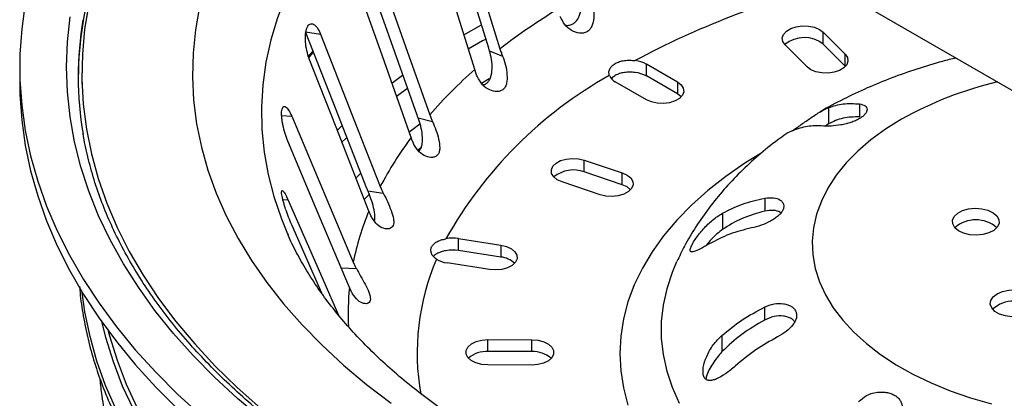
# Model space of a CAD drawing. Units: millimetres. Extents: x 0 to 420, y 0 to 297.
# Drawn here: x 270 to 303, y 188 to 201 of the extents above; entities that cross this region are included whole.
import ezdxf

# ---------------------------------------------------------------- set-up
doc = ezdxf.new("R2010")
doc.units = ezdxf.units.MM

msp = doc.modelspace()

# ---------------------------------------------------------------- linework, layer by layer
at = {"color": 7, "linetype": 'Continuous', "lineweight": 25}
for p, q in [((286.049, 208.252), (326.223, 185.06)), ((279.274, 200.225), (279.786, 200.146)), ((285.271, 200.461), (284.674, 200.115)), ((296.963, 200.213), (297.709, 199.461)), ((296.963, 199.804), (296.963, 200.213)), ((279.365, 199.375), (279.516, 199.556)), ((279.526, 199.525), (279.372, 199.341)), ((285.557, 199.581), (286.004, 199.401)), ((296.407, 199.031), (295.661, 199.782)), ((297.709, 199.053), (296.963, 199.804)), ((297.709, 199.053), (297.709, 199.461)), ((269.503, 199.028), (269.503, 198.517)), ((290.917, 199.128), (291.977, 198.516)), ((290.917, 198.72), (290.917, 199.128)), ((297.719, 199.042), (297.709, 199.053)), ((271.628, 198.823), (271.628, 198.439)), ((282.588, 198.736), (282.219, 198.461)), ((285.541, 198.616), (285.28, 198.463)), ((290.917, 197.903), (289.856, 198.516)), ((291.977, 198.107), (290.917, 198.72)), ((291.977, 198.516), (291.977, 198.107)), ((297.143, 197.635), (297.143, 197.079)), ((298.203, 197.761), (298.203, 197.317)), ((278.455, 197.364), (278.798, 197.346)), ((283.116, 197.292), (283.61, 197.159)), ((297.143, 197.079), (297.038, 197.006)), ((280.671, 196.604), (280.497, 196.443)), ((288.795, 195.843), (290.092, 195.408)), ((288.795, 195.435), (288.795, 195.843)), ((281.154, 195.38), (280.98, 195.213)), ((290.092, 194.999), (288.795, 195.435)), ((290.092, 194.999), (290.092, 195.408)), ((289.337, 194.659), (288.041, 195.094)), ((278.498, 194.482), (278.667, 194.491)), ((281.434, 194.658), (281.264, 194.482)), ((281.401, 194.792), (281.928, 194.711)), ((294.964, 194.538), (294.964, 194.094)), ((293.515, 194.023), (293.515, 193.467)), ((278.655, 193.324), (278.684, 193.259)), ((284.498, 193.159), (285.947, 192.934)), ((284.498, 192.75), (284.498, 193.159)), ((285.947, 192.934), (285.947, 192.526)), ((285.947, 192.526), (284.498, 192.75)), ((280.487, 192.158), (281.007, 192.131)), ((285.559, 192.098), (284.11, 192.322)), ((294.951, 190.811), (294.951, 190.367)), ((293.502, 189.848), (293.502, 189.292)), ((285.506, 189.701), (287.006, 189.698)), ((285.506, 189.293), (285.506, 189.701)), ((287.006, 189.29), (287.006, 189.698)), ((287.006, 189.29), (285.506, 189.293)), ((287.001, 188.832), (285.501, 188.835))]:
    msp.add_line(p, q, dxfattribs=at)
at = {"color": 7, "linetype": 'Continuous', "lineweight": 25, "flags": 128}
for points in [[(285.818, 209.094), (285.409, 208.84), (284.534, 208.261), (283.705, 207.659), (282.925, 207.036), (282.195, 206.394), (281.517, 205.733), (280.891, 205.055), (280.319, 204.361), (279.803, 203.652), (279.343, 202.931), (278.94, 202.199), (278.596, 201.456), (278.31, 200.706), (278.084, 199.949), (277.917, 199.186), (277.812, 198.42), (277.766, 197.652), (277.781, 196.884), (277.857, 196.116), (277.993, 195.352), (278.189, 194.592), (278.445, 193.838), (278.655, 193.324)], [(285.53, 199.666), (284.552, 202.829), (283.753, 205.414)], [(284.187, 205.239), (285.172, 202.053), (285.916, 199.645)], [(285.056, 198.936), (284.104, 202.015), (283.327, 204.529)], [(283.086, 197.373), (282.004, 200.433), (281.12, 202.933)], [(281.6, 202.803), (282.69, 199.722), (283.514, 197.394)], [(282.88, 196.609), (281.827, 199.587), (280.967, 202.018)], [(269.693, 201.204), (269.572, 200.335), (269.511, 199.464), (269.511, 198.592), (269.572, 197.72), (269.693, 196.851), (269.875, 195.986), (270.118, 195.125), (270.42, 194.271), (270.781, 193.425), (271.201, 192.587), (271.68, 191.76), (272.215, 190.945), (272.807, 190.143), (273.455, 189.355), (274.157, 188.583), (274.912, 187.828), (275.719, 187.091), (276.577, 186.374), (277.484, 185.677), (278.439, 185.001), (279.441, 184.349), (280.487, 183.72)], [(271.863, 201.171), (271.723, 200.319), (271.646, 199.465), (271.63, 198.61), (271.677, 197.755), (271.785, 196.902), (271.956, 196.052), (272.188, 195.207), (272.48, 194.369), (272.834, 193.538), (273.247, 192.717), (273.72, 191.906), (274.251, 191.107), (274.839, 190.322), (275.484, 189.552), (276.184, 188.798), (276.939, 188.062), (277.746, 187.345)], [(275.652, 201.094), (275.509, 200.295), (275.427, 199.493), (275.407, 198.69), (275.448, 197.887), (275.55, 197.086), (275.713, 196.288), (275.937, 195.495), (276.221, 194.709), (276.564, 193.93), (276.967, 193.161), (277.428, 192.403), (277.946, 191.658), (278.521, 190.926), (279.151, 190.21), (279.835, 189.51), (280.571, 188.829), (281.359, 188.167), (282.197, 187.525)], [(281.618, 184.373), (280.591, 184.991), (279.609, 185.633), (278.673, 186.298), (277.786, 186.985), (276.949, 187.692), (276.163, 188.419), (275.43, 189.164), (274.751, 189.925), (274.127, 190.703), (273.559, 191.494), (273.049, 192.298), (272.596, 193.114), (272.202, 193.94), (271.868, 194.775), (271.593, 195.616), (271.379, 196.464), (271.226, 197.316), (271.134, 198.171), (271.103, 199.028), (271.134, 199.884), (271.226, 200.739)], [(281.369, 194.87), (280.216, 197.817), (279.274, 200.225)], [(295.661, 199.782), (295.583, 199.897), (295.563, 200.019), (295.604, 200.14), (295.702, 200.25), (295.85, 200.339), (296.035, 200.4), (296.243, 200.428), (296.456, 200.422), (296.658, 200.382), (296.831, 200.31), (296.963, 200.213)], [(279.786, 200.146), (280.947, 197.178), (281.825, 194.935)], [(285.419, 199.97), (285.323, 199.917), (284.833, 199.636)], [(281.437, 194.099), (280.314, 196.967), (279.398, 199.309)], [(297.709, 199.461), (297.787, 199.347), (297.807, 199.224), (297.766, 199.103), (297.668, 198.994), (297.52, 198.905), (297.335, 198.844), (297.127, 198.815), (296.914, 198.821), (296.712, 198.862), (296.539, 198.934), (296.407, 199.031)], [(269.503, 198.517), (269.511, 198.081), (269.572, 197.21), (269.693, 196.341), (269.875, 195.476), (270.118, 194.615), (270.42, 193.761), (270.781, 192.914), (271.201, 192.077), (271.68, 191.25), (272.215, 190.435), (272.807, 189.633), (273.455, 188.845), (274.157, 188.073), (274.912, 187.318), (275.719, 186.581), (276.577, 185.863), (277.484, 185.166), (278.439, 184.491), (279.441, 183.838), (280.487, 183.21)], [(291.977, 198.516), (292.105, 198.417), (292.18, 198.302), (292.195, 198.179), (292.15, 198.058), (292.048, 197.95), (291.897, 197.863), (291.709, 197.804), (291.501, 197.778), (291.288, 197.787), (291.088, 197.83), (290.917, 197.903)], [(282.759, 198.293), (282.546, 198.138), (282.37, 198.007)], [(292.109, 198.005), (292.105, 198.009), (291.977, 198.107)], [(278.798, 197.346), (279.996, 194.498), (280.901, 192.345)], [(299.638, 197.237), (299.092, 196.896), (298.592, 196.532), (298.143, 196.147), (297.747, 195.743), (297.406, 195.322), (297.122, 194.887), (296.897, 194.442), (296.733, 193.987), (296.629, 193.526), (296.588, 193.063), (296.609, 192.598), (296.691, 192.136), (296.836, 191.679), (297.041, 191.23), (297.305, 190.792), (297.627, 190.366), (298.005, 189.956), (298.437, 189.564), (298.92, 189.193), (299.451, 188.844), (300.027, 188.52), (300.645, 188.222), (301.3, 187.953), (301.99, 187.714), (302.71, 187.507)], [(280.523, 197.028), (280.381, 196.892), (280.346, 196.858)], [(283.178, 197.07), (282.936, 196.889), (282.806, 196.79)], [(280.77, 191.483), (279.613, 194.236), (278.667, 196.484)], [(283.206, 196.252), (283.199, 196.246), (283.11, 196.175)], [(288.041, 195.094), (287.873, 195.171), (287.75, 195.271), (287.681, 195.388), (287.671, 195.511), (287.722, 195.631), (287.83, 195.737), (287.985, 195.822), (288.175, 195.878), (288.384, 195.901), (288.597, 195.889), (288.795, 195.843)], [(294.81, 196.061), (294.285, 195.734), (293.628, 195.279), (293.019, 194.801), (292.462, 194.304), (291.958, 193.788), (291.508, 193.255), (291.116, 192.708), (290.781, 192.147), (290.505, 191.577), (290.29, 190.997), (290.135, 190.411), (290.042, 189.821), (290.011, 189.229), (290.042, 188.637), (290.135, 188.047), (290.29, 187.461)], [(290.092, 195.408), (290.259, 195.331), (290.382, 195.231), (290.451, 195.114), (290.461, 194.991), (290.41, 194.871), (290.303, 194.765), (290.148, 194.68), (289.958, 194.624), (289.748, 194.601), (289.535, 194.613), (289.337, 194.659)], [(290.376, 194.829), (290.259, 194.923), (290.092, 194.999)], [(278.667, 194.491), (279.865, 191.764), (280.402, 190.54)], [(301.967, 193.286), (301.757, 193.338), (301.582, 193.422), (301.454, 193.53), (301.385, 193.656), (301.38, 193.787), (301.438, 193.914), (301.557, 194.026), (301.725, 194.115), (301.93, 194.172), (302.155, 194.194), (302.381, 194.178), (302.59, 194.127), (302.766, 194.043), (302.893, 193.934), (302.963, 193.809), (302.968, 193.677), (302.909, 193.55), (302.791, 193.438), (302.622, 193.35), (302.417, 193.292), (302.193, 193.271), (301.967, 193.286)], [(279.827, 191.285), (279.743, 191.475), (278.798, 193.628)], [(285.947, 192.934), (286.143, 192.886), (286.308, 192.807), (286.428, 192.705), (286.493, 192.588), (286.498, 192.465), (286.443, 192.346), (286.331, 192.241), (286.174, 192.158), (285.981, 192.104), (285.771, 192.083), (285.559, 192.098)], [(291.953, 192.366), (291.796, 191.996), (291.612, 191.441), (291.49, 190.881), (291.428, 190.317), (291.428, 189.751), (291.49, 189.187), (291.612, 188.627), (291.796, 188.072), (292.039, 187.524)], [(272.795, 187.308), (272.44, 188.134), (272.145, 188.968), (271.91, 189.808), (271.735, 190.654), (271.642, 191.311)], [(304.034, 190.618), (303.851, 190.539), (303.638, 190.493), (303.411, 190.484), (303.188, 190.511), (302.989, 190.574), (302.828, 190.667), (302.718, 190.783), (302.67, 190.911), (302.686, 191.042), (302.766, 191.165), (302.902, 191.271), (303.085, 191.349), (303.298, 191.395), (303.525, 191.405), (303.748, 191.377), (303.947, 191.314), (304.108, 191.221), (304.218, 191.106), (304.266, 190.977), (304.25, 190.846), (304.17, 190.723), (304.034, 190.618)], [(273.399, 187.297), (273.022, 188.114), (272.704, 188.94), (272.446, 189.773), (272.317, 190.291)], [(273.534, 187.355), (273.158, 188.169), (272.841, 188.991), (272.584, 189.821), (272.541, 189.982)], [(285.501, 188.835), (285.29, 188.853), (285.096, 188.905), (284.935, 188.986), (284.82, 189.089), (284.761, 189.208), (284.762, 189.331), (284.822, 189.449), (284.938, 189.553), (285.1, 189.633), (285.295, 189.684), (285.506, 189.701)], [(287.006, 189.698), (287.217, 189.68), (287.411, 189.629), (287.572, 189.548), (287.687, 189.444), (287.746, 189.326), (287.746, 189.202), (287.685, 189.084), (287.569, 188.981), (287.407, 188.9), (287.213, 188.85), (287.001, 188.832)]]:
    msp.add_lwpolyline(points, dxfattribs=at)
at = {"color": 7, "linetype": 'Continuous', "lineweight": 25}
for centre, radius, start, end in [((283.741, 198.577), 12.237, 162.0935, 179.6308), ((304.255, 173.707), 28.99, 104.1105, 118.2401), ((299.139, 182.548), 21.613, 121.3359, 127.7189), ((283.415, 198.701), 11.911, 170.612, 189.5127), ((296.314, 198.994), 1.038, 51.2923, 129.6831), ((290.435, 198.249), 1.002, 61.3015, 84.1128), ((295.638, 186.811), 16.093, 131.1115, 138.8823), ((296.803, 185.999), 14.606, 119.315, 150.6788), ((290.056, 198.907), 0.439, 203.132, 242.9704), ((290.435, 197.84), 1.002, 61.3015, 84.1128), ((305.802, 186.279), 12.572, 103.2754, 119.3573), ((292.481, 189.386), 12.015, 143.0475, 152.4911), ((288.421, 194.465), 1.039, 68.8936, 129.7161), ((290.286, 190.437), 9.577, 157.5222, 168.5082), ((302.174, 192.707), 1.091, 48.8551, 131.1449), ((284.304, 191.896), 1.277, 81.2671, 100.6525), ((291.267, 189.235), 8.182, 156.8435, 189.8688), ((284.237, 193.258), 0.944, 238.5295, 262.2775), ((284.304, 191.488), 1.277, 81.2671, 100.6525), ((285.864, 191.727), 0.804, 46.7392, 84.0335), ((289.497, 190.593), 8.771, 174.1752, 183.0007), ((303.468, 189.949), 1.068, 47.7845, 132.2155), ((285.45, 188.379), 0.915, 86.4711, 131.5716), ((287.059, 188.38), 0.912, 48.3614, 93.3436)]:
    msp.add_arc(centre, radius, start, end, dxfattribs=at)
for points, knots in [([(288.156, 200.455), (288.16, 200.454), (288.206, 200.438), (288.297, 200.457), (288.414, 200.497), (288.516, 200.58), (288.621, 200.729), (288.695, 200.97), (288.713, 201.291), (288.671, 201.491), (288.65, 201.592)], [0, 0, 0, 0, 0.009366, 0.109498, 0.206782, 0.304109, 0.404335, 0.602206, 0.801239, 1, 1, 1, 1]), ([(289.035, 201.369), (289.064, 201.261), (289.122, 201.045), (289.132, 200.708), (289.081, 200.455), (288.987, 200.3), (288.887, 200.219), (288.765, 200.177), (288.584, 200.178), (288.354, 200.266), (288.112, 200.463), (288.021, 200.658), (287.974, 200.757)], [0, 0, 0, 0, 0.129173, 0.258704, 0.383688, 0.444986, 0.503164, 0.561234, 0.622711, 0.743219, 0.870016, 1, 1, 1, 1]), ([(279.398, 199.309), (279.367, 199.398), (279.307, 199.577), (279.27, 199.836), (279.263, 200.031), (279.271, 200.167), (279.291, 200.288), (279.325, 200.385), (279.37, 200.457), (279.424, 200.497), (279.484, 200.508), (279.569, 200.48), (279.679, 200.378), (279.75, 200.223), (279.786, 200.146)], [0, 0, 0, 0, 0.125179, 0.250118, 0.312948, 0.375124, 0.437722, 0.5, 0.562265, 0.624876, 0.687039, 0.749882, 0.874821, 1, 1, 1, 1]), ([(285.325, 198.414), (285.34, 198.416), (285.391, 198.423), (285.468, 198.473), (285.548, 198.562), (285.622, 198.721), (285.658, 198.967), (285.638, 199.288), (285.584, 199.484), (285.557, 199.581)], [0, 0, 0, 0, 0.041797, 0.146479, 0.251128, 0.358876, 0.571934, 0.786065, 1, 1, 1, 1]), ([(285.557, 199.581), (285.552, 199.597), (285.543, 199.625), (285.534, 199.653), (285.53, 199.666)], [0, 0, 0, 0, 0.557121, 1, 1, 1, 1]), ([(285.916, 199.645), (285.931, 199.6), (285.957, 199.518), (285.989, 199.437), (286.004, 199.401)], [0, 0, 0, 0, 0.558329, 1, 1, 1, 1]), ([(286.004, 199.401), (286.04, 199.298), (286.112, 199.091), (286.164, 198.764), (286.159, 198.513), (286.104, 198.35), (286.034, 198.257), (285.936, 198.198), (285.777, 198.171), (285.553, 198.229), (285.301, 198.401), (285.196, 198.594), (285.143, 198.692)], [0, 0, 0, 0, 0.127535, 0.255203, 0.376069, 0.436306, 0.493213, 0.550332, 0.610262, 0.732585, 0.864329, 1, 1, 1, 1]), ([(289.652, 198.734), (289.644, 198.77), (289.628, 198.843), (289.661, 198.957), (289.736, 199.062), (289.851, 199.15), (289.998, 199.214), (290.169, 199.25), (290.354, 199.262), (290.477, 199.251), (290.538, 199.246)], [0, 0, 0, 0, 0.1250048, 0.2500504, 0.3749005, 0.4999453, 0.6249378, 0.7498953, 0.8749708, 1, 1, 1, 1]), ([(301.497, 199.334), (301.343, 199.297), (300.889, 199.185), (300.156, 198.959), (299.297, 198.656), (298.459, 198.314), (297.65, 197.927), (297.114, 197.65), (296.858, 197.492), (296.852, 197.488)], [0, 0, 0, 0, 0.091748, 0.270615, 0.450488, 0.631347, 0.813064, 0.995366, 1, 1, 1, 1]), ([(285.143, 198.692), (285.125, 198.737), (285.094, 198.818), (285.068, 198.9), (285.056, 198.936)], [0, 0, 0, 0, 0.559189, 1, 1, 1, 1]), ([(290.538, 198.838), (290.477, 198.843), (290.354, 198.854), (290.169, 198.84), (289.998, 198.803), (289.853, 198.738), (289.761, 198.676), (289.732, 198.635), (289.728, 198.628)], [0, 0, 0, 0, 0.192244, 0.384535, 0.57683, 0.769136, 0.961238, 1, 1, 1, 1]), ([(278.667, 196.484), (278.634, 196.57), (278.568, 196.742), (278.505, 196.996), (278.47, 197.189), (278.455, 197.325), (278.45, 197.446), (278.458, 197.545), (278.477, 197.62), (278.506, 197.665), (278.545, 197.681), (278.605, 197.66), (278.694, 197.568), (278.763, 197.42), (278.798, 197.346)], [0, 0, 0, 0, 0.125179, 0.250118, 0.312948, 0.375124, 0.437722, 0.5, 0.562265, 0.624876, 0.687039, 0.749882, 0.874821, 1, 1, 1, 1]), ([(295.912, 196.847), (295.957, 196.878), (296.052, 196.943), (296.271, 197.101), (296.555, 197.304), (296.878, 197.512), (297.054, 197.594), (297.143, 197.635)], [0, 0, 0, 0, 0.1059513, 0.2251718, 0.4699333, 0.7350841, 1, 1, 1, 1]), ([(298.203, 197.761), (298.273, 197.746), (298.412, 197.714), (298.47, 197.604), (298.45, 197.502), (298.4, 197.419), (298.317, 197.337), (298.204, 197.259), (298.066, 197.188), (297.909, 197.128), (297.74, 197.079), (297.51, 197.031), (297.222, 196.997), (297.051, 197.003), (296.966, 197.007)], [0, 0, 0, 0, 0.124942, 0.249555, 0.312195, 0.374695, 0.437329, 0.499846, 0.56246, 0.625011, 0.687268, 0.750216, 0.874969, 1, 1, 1, 1]), ([(297.143, 197.635), (297.307, 197.688), (297.635, 197.794), (298.014, 197.772), (298.203, 197.761)], [0, 0, 0, 0, 0.5, 1, 1, 1, 1]), ([(283.116, 197.292), (283.111, 197.307), (283.1, 197.334), (283.091, 197.361), (283.086, 197.373)], [0, 0, 0, 0, 0.557121, 1, 1, 1, 1]), ([(283.134, 196.152), (283.148, 196.162), (283.188, 196.193), (283.232, 196.279), (283.274, 196.442), (283.27, 196.691), (283.213, 197.007), (283.149, 197.197), (283.116, 197.292)], [0, 0, 0, 0, 0.061926, 0.177094, 0.295694, 0.529691, 0.765008, 1, 1, 1, 1]), ([(283.514, 197.394), (283.53, 197.35), (283.559, 197.271), (283.595, 197.193), (283.61, 197.159)], [0, 0, 0, 0, 0.558329, 1, 1, 1, 1]), ([(298.203, 197.317), (298.01, 197.316), (297.622, 197.312), (297.302, 197.157), (297.143, 197.079)], [0, 0, 0, 0, 0.5, 1, 1, 1, 1]), ([(342.355, 196.853), (342.354, 196.844), (342.319, 196.571), (342.2, 196.036), (341.995, 195.249), (341.73, 194.468), (341.413, 193.694), (341.043, 192.928), (340.621, 192.17), (340.147, 191.423), (339.623, 190.687), (339.049, 189.963), (338.426, 189.252), (337.755, 188.555), (337.037, 187.874), (336.273, 187.209), (335.463, 186.562), (334.61, 185.933), (333.715, 185.323), (332.779, 184.734), (331.802, 184.166), (330.788, 183.62), (329.737, 183.097), (328.65, 182.598), (327.53, 182.123), (326.379, 181.674), (325.197, 181.252), (323.988, 180.855), (322.752, 180.487), (321.492, 180.146), (320.209, 179.834), (318.906, 179.551), (317.584, 179.298), (316.246, 179.074), (314.894, 178.881), (313.529, 178.719), (312.154, 178.587), (310.772, 178.486), (309.383, 178.417), (307.991, 178.379), (306.597, 178.372), (305.204, 178.397), (303.814, 178.454), (302.428, 178.541), (301.05, 178.66), (299.681, 178.81), (298.323, 178.99), (296.979, 179.201), (295.65, 179.442), (294.339, 179.713), (293.047, 180.013), (291.777, 180.341), (290.531, 180.699), (289.31, 181.083), (288.116, 181.495), (286.952, 181.933), (285.819, 182.397), (284.718, 182.886), (283.653, 183.4), (282.685, 183.902), (282.087, 184.241), (281.818, 184.393)], [0, 0, 0, 0, 0.000588, 0.018052, 0.0355, 0.052929, 0.070337, 0.087721, 0.105083, 0.122424, 0.139746, 0.157051, 0.174343, 0.191623, 0.208895, 0.22616, 0.24342, 0.260678, 0.277933, 0.295188, 0.312442, 0.329697, 0.346953, 0.364211, 0.38147, 0.39873, 0.415993, 0.433258, 0.450524, 0.467793, 0.485063, 0.502335, 0.519608, 0.536883, 0.554158, 0.571435, 0.588713, 0.605991, 0.62327, 0.64055, 0.657829, 0.675109, 0.692388, 0.709667, 0.726946, 0.744224, 0.761501, 0.778777, 0.796051, 0.813325, 0.830596, 0.847866, 0.865135, 0.882401, 0.899665, 0.916927, 0.934187, 0.951445, 0.9687, 0.985954, 1, 1, 1, 1]), ([(283.61, 197.159), (283.651, 197.063), (283.733, 196.871), (283.826, 196.556), (283.865, 196.305), (283.847, 196.131), (283.8, 196.026), (283.721, 195.956), (283.581, 195.916), (283.376, 195.956), (283.139, 196.105), (283.031, 196.284), (282.976, 196.374)], [0, 0, 0, 0, 0.123491, 0.247283, 0.370294, 0.433343, 0.492649, 0.552144, 0.614788, 0.737808, 0.867142, 1, 1, 1, 1]), ([(295.905, 196.845), (295.831, 196.811), (295.719, 196.758), (295.692, 196.736), (295.682, 196.729)], [0, 0, 0, 0, 0.654721, 1, 1, 1, 1]), ([(296.966, 197.007), (296.779, 197.012), (296.399, 197.024), (296.072, 196.905), (295.905, 196.845)], [0, 0, 0, 0, 0.489768, 1, 1, 1, 1]), ([(281.818, 184.393), (281.648, 184.493), (281.153, 184.782), (280.363, 185.277), (279.464, 185.885), (278.609, 186.512), (277.796, 187.158), (277.029, 187.821), (276.308, 188.5), (275.634, 189.194), (275.008, 189.903), (274.431, 190.624), (273.904, 191.358), (273.427, 192.103), (273.001, 192.857), (272.627, 193.621), (272.306, 194.392), (272.036, 195.17), (271.826, 195.954), (271.704, 196.49), (271.667, 196.765), (271.665, 196.776)], [0, 0, 0, 0, 0.029844, 0.086605, 0.143365, 0.200124, 0.256885, 0.31365, 0.370425, 0.427213, 0.484023, 0.540861, 0.597734, 0.654653, 0.711625, 0.768659, 0.825764, 0.882944, 0.940201, 0.997534, 1, 1, 1, 1]), ([(282.976, 196.374), (282.957, 196.418), (282.921, 196.496), (282.893, 196.574), (282.88, 196.609)], [0, 0, 0, 0, 0.5591893, 1, 1, 1, 1]), ([(295.684, 196.726), (295.593, 196.663), (295.266, 196.436), (294.745, 196.005), (294.128, 195.438), (293.566, 194.84), (293.058, 194.218), (292.609, 193.573), (292.24, 192.959), (292.045, 192.548), (291.96, 192.37)], [0, 0, 0, 0, 0.056237, 0.202135, 0.346238, 0.488031, 0.62717, 0.763504, 0.897057, 1, 1, 1, 1]), ([(281.401, 194.792), (281.395, 194.807), (281.384, 194.833), (281.374, 194.859), (281.369, 194.87)], [0, 0, 0, 0, 0.557121, 1, 1, 1, 1]), ([(281.825, 194.935), (281.842, 194.893), (281.873, 194.818), (281.911, 194.744), (281.928, 194.711)], [0, 0, 0, 0, 0.558329, 1, 1, 1, 1]), ([(278.798, 193.628), (278.763, 193.711), (278.694, 193.876), (278.605, 194.122), (278.545, 194.31), (278.506, 194.444), (278.477, 194.563), (278.458, 194.662), (278.45, 194.737), (278.455, 194.784), (278.47, 194.802), (278.505, 194.787), (278.568, 194.702), (278.634, 194.561), (278.667, 194.491)], [0, 0, 0, 0, 0.125179, 0.250118, 0.312948, 0.375124, 0.437722, 0.5, 0.562265, 0.624876, 0.687039, 0.749882, 0.874821, 1, 1, 1, 1]), ([(281.625, 193.763), (281.628, 193.775), (281.643, 193.82), (281.643, 193.966), (281.603, 194.209), (281.511, 194.518), (281.438, 194.701), (281.401, 194.792)], [0, 0, 0, 0, 0.048232, 0.185575, 0.45618, 0.728281, 1, 1, 1, 1]), ([(281.928, 194.711), (281.975, 194.616), (282.07, 194.426), (282.2, 194.117), (282.275, 193.872), (282.289, 193.705), (282.268, 193.603), (282.216, 193.529), (282.109, 193.477), (281.932, 193.494), (281.709, 193.618), (281.596, 193.788), (281.539, 193.874)], [0, 0, 0, 0, 0.127506, 0.255269, 0.377356, 0.437521, 0.494399, 0.551494, 0.611452, 0.733425, 0.864814, 1, 1, 1, 1]), ([(293.515, 194.023), (293.739, 194.136), (294.187, 194.362), (294.705, 194.479), (294.964, 194.538)], [0, 0, 0, 0, 0.5, 1, 1, 1, 1]), ([(294.964, 194.538), (295.068, 194.549), (295.274, 194.571), (295.47, 194.5), (295.569, 194.41), (295.61, 194.326), (295.617, 194.232), (295.587, 194.131), (295.523, 194.03), (295.428, 193.931), (295.306, 193.837), (295.115, 193.723), (294.837, 193.602), (294.62, 193.548), (294.511, 193.521)], [0, 0, 0, 0, 0.124994, 0.249557, 0.312069, 0.374714, 0.437287, 0.499908, 0.562552, 0.625093, 0.687337, 0.750269, 0.87492, 1, 1, 1, 1]), ([(281.539, 193.874), (281.518, 193.916), (281.481, 193.99), (281.45, 194.066), (281.437, 194.099)], [0, 0, 0, 0, 0.559189, 1, 1, 1, 1]), ([(293.062, 192.972), (292.959, 192.913), (292.754, 192.795), (292.568, 192.714), (292.466, 192.696), (292.42, 192.712), (292.407, 192.768), (292.437, 192.869), (292.507, 193.007), (292.643, 193.219), (292.869, 193.501), (293.18, 193.807), (293.403, 193.951), (293.515, 194.023)], [0, 0, 0, 0, 0.13243, 0.263351, 0.32426, 0.382082, 0.439403, 0.496301, 0.550954, 0.610834, 0.733768, 0.866943, 1, 1, 1, 1]), ([(294.964, 194.094), (294.699, 194.021), (294.17, 193.876), (293.733, 193.603), (293.515, 193.467)], [0, 0, 0, 0, 0.5, 1, 1, 1, 1]), ([(295.515, 194.027), (295.507, 194.035), (295.451, 194.088), (295.269, 194.138), (295.066, 194.109), (294.964, 194.094)], [0, 0, 0, 0, 0.082866, 0.540353, 1, 1, 1, 1]), ([(293.515, 193.467), (293.392, 193.371), (293.194, 193.218), (293.018, 192.995), (292.952, 192.911)], [0, 0, 0, 0, 0.623831, 1, 1, 1, 1]), ([(294.511, 193.521), (294.256, 193.459), (293.736, 193.331), (293.29, 193.093), (293.062, 192.972)], [0, 0, 0, 0, 0.4897681, 1, 1, 1, 1]), ([(285.911, 186.049), (285.762, 186.136), (285.331, 186.388), (284.648, 186.819), (283.877, 187.346), (283.15, 187.889), (282.467, 188.444), (281.83, 189.011), (281.24, 189.589), (280.697, 190.176), (280.201, 190.772), (279.752, 191.374), (279.351, 191.983), (279.001, 192.598), (278.773, 193.043), (278.676, 193.283), (278.663, 193.316)], [0, 0, 0, 0, 0.041005, 0.119271, 0.197483, 0.275675, 0.353869, 0.432102, 0.510424, 0.5889, 0.667612, 0.746657, 0.826155, 0.906244, 0.98708, 1, 1, 1, 1]), ([(283.744, 192.452), (283.706, 192.481), (283.631, 192.54), (283.567, 192.649), (283.546, 192.763), (283.572, 192.872), (283.643, 192.97), (283.754, 193.05), (283.897, 193.113), (284.011, 193.138), (284.068, 193.151)], [0, 0, 0, 0, 0.124889, 0.249885, 0.374907, 0.500127, 0.62535, 0.750383, 0.87529, 1, 1, 1, 1]), ([(335.323, 193.272), (335.261, 193.132), (335.105, 192.781), (334.798, 192.222), (334.409, 191.598), (333.969, 190.982), (333.483, 190.376), (332.949, 189.78), (332.369, 189.194), (331.743, 188.619), (331.071, 188.057), (330.355, 187.509), (329.595, 186.975), (328.792, 186.458), (327.949, 185.958), (327.065, 185.476), (326.144, 185.013), (325.185, 184.572), (324.191, 184.152), (323.165, 183.756), (322.106, 183.383), (321.019, 183.035), (319.904, 182.712), (318.764, 182.416), (317.601, 182.148), (316.417, 181.907), (315.215, 181.694), (313.997, 181.511), (312.765, 181.357), (311.521, 181.233), (310.269, 181.139), (309.011, 181.075), (307.748, 181.041), (306.484, 181.039), (305.221, 181.067), (303.961, 181.125), (302.707, 181.214), (301.462, 181.333), (300.227, 181.481), (299.006, 181.66), (297.8, 181.867), (296.612, 182.103), (295.445, 182.367), (294.3, 182.659), (293.18, 182.977), (292.087, 183.321), (291.023, 183.689), (289.99, 184.082), (288.991, 184.498), (288.026, 184.936), (287.098, 185.395), (286.399, 185.77), (286.011, 185.991), (285.911, 186.049)], [0, 0, 0, 0, 0.013882, 0.034688, 0.055245, 0.075596, 0.095783, 0.115844, 0.13581, 0.155709, 0.175561, 0.195385, 0.215195, 0.235, 0.254806, 0.27462, 0.294446, 0.314287, 0.334146, 0.354024, 0.37392, 0.393835, 0.413769, 0.433719, 0.453686, 0.473668, 0.493663, 0.51367, 0.533687, 0.553713, 0.573745, 0.593784, 0.613825, 0.633869, 0.653913, 0.673955, 0.693993, 0.714026, 0.734051, 0.754068, 0.774074, 0.794068, 0.814047, 0.834012, 0.853959, 0.873889, 0.893798, 0.913687, 0.933555, 0.953402, 0.973228, 0.993033, 1, 1, 1, 1]), ([(284.068, 192.743), (284.011, 192.73), (283.896, 192.704), (283.756, 192.639), (283.669, 192.584), (283.643, 192.547), (283.64, 192.543)], [0, 0, 0, 0, 0.318418, 0.637383, 0.956029, 1, 1, 1, 1]), ([(281.007, 192.131), (281.055, 192.047), (281.152, 191.877), (281.308, 191.594), (281.423, 191.362), (281.479, 191.193), (281.492, 191.083), (281.471, 190.999), (281.418, 190.946), (281.342, 190.926), (281.221, 190.939), (281.048, 191.025), (280.934, 191.187), (280.876, 191.269)], [0, 0, 0, 0, 0.120827, 0.241937, 0.362467, 0.424442, 0.482542, 0.541223, 0.602408, 0.663743, 0.727365, 0.861573, 1, 1, 1, 1]), ([(280.901, 192.345), (280.919, 192.305), (280.951, 192.233), (280.99, 192.162), (281.007, 192.131)], [0, 0, 0, 0, 0.558329, 1, 1, 1, 1]), ([(271.552, 191.514), (271.556, 191.449), (271.577, 191.115), (271.67, 190.514), (271.831, 189.712), (272.051, 188.914), (272.324, 188.122), (272.65, 187.337), (273.029, 186.56), (273.461, 185.791), (273.945, 185.034), (274.479, 184.287), (275.064, 183.554), (275.698, 182.834), (276.381, 182.13), (277.111, 181.442), (277.886, 180.77), (278.709, 180.119), (279.351, 179.639), (279.73, 179.384), (279.807, 179.333)], [0, 0, 0, 0, 0.0145526, 0.0750336, 0.1355244, 0.1960319, 0.2565616, 0.3171173, 0.377701, 0.438313, 0.4989523, 0.5596169, 0.6203038, 0.6810099, 0.7417319, 0.8024666, 0.8632111, 0.9239628, 0.9847195, 1, 1, 1, 1]), ([(280.876, 191.269), (280.855, 191.308), (280.816, 191.379), (280.784, 191.451), (280.77, 191.483)], [0, 0, 0, 0, 0.559189, 1, 1, 1, 1]), ([(293.502, 189.848), (293.726, 190.03), (294.174, 190.395), (294.692, 190.672), (294.951, 190.811)], [0, 0, 0, 0, 0.5, 1, 1, 1, 1]), ([(294.951, 190.811), (295.061, 190.855), (295.28, 190.943), (295.561, 190.946), (295.751, 190.9), (295.873, 190.842), (295.967, 190.763), (296.029, 190.668), (296.057, 190.561), (296.049, 190.446), (296.006, 190.327), (295.906, 190.168), (295.711, 189.973), (295.506, 189.854), (295.404, 189.795)], [0, 0, 0, 0, 0.12514, 0.249744, 0.31218, 0.374774, 0.437211, 0.499806, 0.562297, 0.624883, 0.687081, 0.749958, 0.874756, 1, 1, 1, 1]), ([(295.986, 190.303), (295.979, 190.316), (295.952, 190.361), (295.871, 190.421), (295.75, 190.479), (295.558, 190.521), (295.277, 190.511), (295.06, 190.415), (294.951, 190.367)], [0, 0, 0, 0, 0.053104, 0.188605, 0.323877, 0.459316, 0.729022, 1, 1, 1, 1]), ([(294.951, 190.367), (294.686, 190.213), (294.157, 189.904), (293.72, 189.496), (293.502, 189.292)], [0, 0, 0, 0, 0.5, 1, 1, 1, 1]), ([(293.955, 188.797), (293.845, 188.705), (293.628, 188.522), (293.362, 188.371), (293.173, 188.307), (293.049, 188.298), (292.946, 188.335), (292.876, 188.43), (292.847, 188.574), (292.863, 188.81), (292.97, 189.144), (293.187, 189.532), (293.397, 189.743), (293.502, 189.848)], [0, 0, 0, 0, 0.13243, 0.263351, 0.32426, 0.382082, 0.439403, 0.496301, 0.550954, 0.610834, 0.733768, 0.866943, 1, 1, 1, 1]), ([(295.404, 189.795), (295.149, 189.653), (294.629, 189.365), (294.183, 188.989), (293.955, 188.797)], [0, 0, 0, 0, 0.489768, 1, 1, 1, 1]), ([(293.502, 189.292), (293.391, 189.16), (293.175, 188.9), (292.998, 188.559), (292.954, 188.373), (292.949, 188.348)], [0, 0, 0, 0, 0.476232, 0.931437, 1, 1, 1, 1]), ([(272.236, 188.403), (272.254, 188.223), (272.298, 187.777), (272.43, 187.067), (272.625, 186.274), (272.876, 185.487), (273.18, 184.705), (273.538, 183.932), (273.948, 183.167), (274.41, 182.412), (274.923, 181.669), (275.487, 180.937), (276.1, 180.22), (276.763, 179.517), (277.472, 178.83), (278.229, 178.159), (279.03, 177.507), (279.876, 176.874), (280.764, 176.261), (281.693, 175.669), (282.662, 175.099), (283.669, 174.552), (284.713, 174.028), (285.792, 173.529), (286.904, 173.054), (288.047, 172.606), (289.221, 172.185), (290.422, 171.791), (291.649, 171.424), (292.9, 171.087), (294.173, 170.778), (295.466, 170.498), (296.777, 170.249), (298.105, 170.029), (299.446, 169.841), (300.799, 169.683), (302.162, 169.556), (303.532, 169.461), (304.908, 169.397), (306.287, 169.365), (307.667, 169.364), (309.046, 169.395), (310.422, 169.458), (311.792, 169.552), (313.156, 169.678), (314.509, 169.834), (315.851, 170.022), (317.178, 170.24), (318.49, 170.488), (319.784, 170.766), (321.058, 171.074), (322.31, 171.411), (323.538, 171.776), (324.74, 172.169), (325.914, 172.589), (327.059, 173.037), (328.172, 173.51), (329.252, 174.008), (330.298, 174.531), (331.306, 175.077), (332.277, 175.647), (333.208, 176.238), (334.098, 176.85), (334.945, 177.483), (335.749, 178.135), (336.507, 178.804), (337.219, 179.491), (337.884, 180.194), (338.499, 180.912), (339.066, 181.643), (339.581, 182.387), (340.045, 183.143), (340.458, 183.908), (340.817, 184.683), (341.123, 185.464), (341.376, 186.253), (341.573, 187.046), (341.707, 187.763), (341.752, 188.216), (341.771, 188.402)], [0, 0, 0, 0, 0.008792, 0.021827, 0.034866, 0.04791, 0.060961, 0.074019, 0.087085, 0.100157, 0.113237, 0.126323, 0.139415, 0.152511, 0.165611, 0.178713, 0.191818, 0.204924, 0.218031, 0.231138, 0.244246, 0.257354, 0.270461, 0.283567, 0.296674, 0.309779, 0.322884, 0.335988, 0.349091, 0.362194, 0.375297, 0.388398, 0.401499, 0.4146, 0.4277, 0.4408, 0.4539, 0.467, 0.480099, 0.493198, 0.506297, 0.519396, 0.532496, 0.545595, 0.558695, 0.571794, 0.584894, 0.597995, 0.611096, 0.624197, 0.637299, 0.650402, 0.663505, 0.676609, 0.689713, 0.702819, 0.715925, 0.729032, 0.74214, 0.755248, 0.768357, 0.781466, 0.794576, 0.807686, 0.820795, 0.833904, 0.847011, 0.860116, 0.873218, 0.886317, 0.899411, 0.9125, 0.925583, 0.938659, 0.951727, 0.964787, 0.97784, 0.990885, 1, 1, 1, 1]), ([(298.167, 187.58), (298.254, 187.655), (298.427, 187.804), (298.718, 187.895), (298.949, 187.914), (299.119, 187.901), (299.275, 187.86), (299.412, 187.796), (299.523, 187.711), (299.605, 187.607), (299.653, 187.488), (299.67, 187.317), (299.612, 187.083), (299.474, 186.911), (299.404, 186.825)], [0, 0, 0, 0, 0.125636, 0.249954, 0.312239, 0.374794, 0.437475, 0.499796, 0.562595, 0.624847, 0.687497, 0.749916, 0.874707, 1, 1, 1, 1])]:
    msp.add_open_spline(points, degree=3, knots=knots, dxfattribs=at)

doc.saveas('drawing.dxf')
